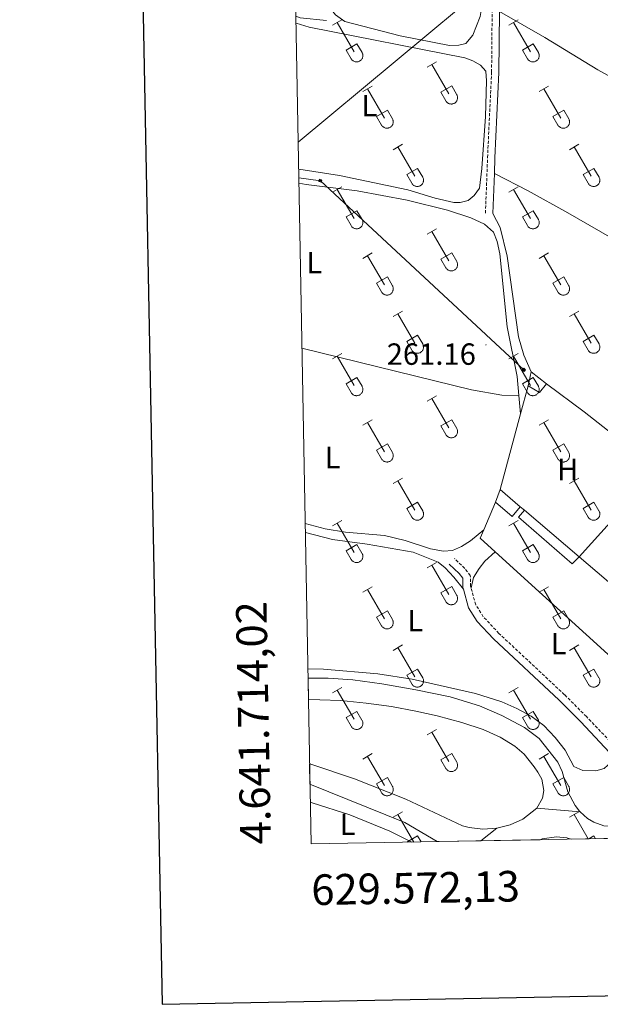
# Model space of a CAD drawing. Units: metres. Extents: x 628668 to 633177, y 4641304 to 4644356.
# Drawn here: x 629477 to 629667, y 4641662 to 4641983 of the extents above; entities that cross this region are included whole.
import ezdxf
from ezdxf.enums import TextEntityAlignment as Align

# ---------------------------------------------------------------- set-up
doc = ezdxf.new("R2010")
doc.units = ezdxf.units.M
doc.header["$MEASUREMENT"] = 0
doc.linetypes.add('TRAZOSX2', pattern=[1.5, 1, -0.5])
for name, color, linetype, lineweight in [('Carátula', 7, 'Continuous', 5), ('Level 13', 5, 'Continuous', 0), ('Level 15', 1, 'Continuous', 0), ('Level 16', 1, 'Continuous', 0), ('Level 20', 19, 'Continuous', 0), ('Level 21', 19, 'Continuous', 0), ('Level 32', 19, 'Continuous', 0), ('Level 36', 19, 'Continuous', 40), ('Level 37', 92, 'Continuous', 0), ('Level 41', 39, 'Continuous', 0), ('Level 52', 1, 'Continuous', 13), ('Level 54', 13, 'Continuous', 0), ('Level 61', 19, 'Continuous', 0), ('Level 63', 7, 'Continuous', 0), ('Level 7', 1, 'Continuous', 0)]:
    doc.layers.add(name, color=color, linetype=linetype, lineweight=lineweight)
doc.styles.add('Arial', font='ARIAL.TTF', dxfattribs={"height": 0.2})

# ---------------------------------------------------------------- blocks, each defined once
blk = doc.blocks.new('5TME')
at = {"layer": 'Carátula', "color": 250, "linetype": 'Continuous', "lineweight": 5}
for p, q in [((3.7, 3.8), (-3.7, -3.8)), ((-3.7, 3.7), (3.8, -3.8))]:
    blk.add_line(p, q, dxfattribs=at)
at = {"layer": 'Carátula', "color": 250, "linetype": 'Continuous', "lineweight": 5, "flags": 128}
blk.add_lwpolyline([(-3.7, -3.8), (3.8, -3.8), (3.8, 3.7), (-3.7, 3.7), (-3.7, -3.8)], dxfattribs=at)
blk = doc.blocks.new('5PATER')
at = {"layer": 'Carátula', "linetype": 'Continuous', "lineweight": 5}
h = blk.add_hatch(color=250, dxfattribs=at)
edge = h.paths.add_edge_path()
edge.add_ellipse((0, 0), major_axis=(-1.33, -1.34), ratio=0.999422, start_angle=0, end_angle=360)

msp = doc.modelspace()

# ---------------------------------------------------------------- linework, layer by layer
at = {"layer": 'Level 13', "color": 5, "linetype": 'Continuous', "lineweight": 0, "ltscale": 0.5}
msp.add_polyline3d([(629567.2, 4641984.55, 260.04), (629568.64, 4641984.03, 260.03), (629577.14, 4641983.13, 260.03)], dxfattribs=at)
at = {"layer": 'Level 15', "linetype": 'Continuous', "lineweight": 13}
for points in [[(629643.06, 4641863.81, 264.58), (629644.06, 4641868.31, 264.58)], [(629644.06, 4641868.31, 264.58), (629649.1, 4641864.47, 264.58)], [(629649.1, 4641864.47, 264.58), (629646.76, 4641861.55, 264.58), (629643.06, 4641863.81, 264.58)], [(629632.44, 4641825.72, 265.12), (629633.91, 4641829.9, 265.12)], [(629633.91, 4641829.9, 265.12), (629640.51, 4641824.18, 264.94)], [(629640.51, 4641824.18, 264.94), (629637.84, 4641821.04, 264.94), (629632.44, 4641825.72, 265.12)]]:
    msp.add_polyline3d(points, dxfattribs=at)
at = {"layer": 'Level 15', "color": 1, "linetype": 'Continuous', "lineweight": 0}
for points in [[(629659.74, 4641807.88, 264.05), (629657.49, 4641805.62, 264.05), (629639.98, 4641820.84, 264.05), (629641.85, 4641823.1, 264.05)], [(629641.85, 4641823.1, 264.05), (629659.74, 4641807.88, 264.05)]]:
    msp.add_polyline3d(points, dxfattribs=at)
at = {"layer": 'Level 16', "color": 1, "linetype": 'Continuous', "lineweight": 13, "ltscale": 0.5}
for points in [[(629649.1, 4641864.47, 263.7), (629661.36, 4641855.32, 263.7), (629677.22, 4641842.85, 264.05), (629686, 4641836.95, 264.05)], [(629640.58, 4641854.65, 264.44), (629643.06, 4641863.81, 264.58)], [(629633.91, 4641829.9, 264.05), (629640.58, 4641854.65, 264.44)]]:
    msp.add_polyline3d(points, dxfattribs=at)
at = {"layer": 'Level 20', "color": 19, "linetype": 'Continuous', "lineweight": 0, "ltscale": 0.5}
for points in [[(629628.62, 4641816.73, 263.51), (629632.44, 4641825.72, 263.51)], [(629640.51, 4641824.18, 263.69), (629641.85, 4641823.1, 263.69)], [(629632.32, 4641809.49, 263.46), (629627.43, 4641813.93, 263.51), (629628.62, 4641816.73, 263.51)], [(629690.26, 4641756.01, 263.17), (629677.55, 4641768.42, 262.98), (629632.32, 4641809.49, 263.46)], [(629659.74, 4641807.88, 263.51), (629687.78, 4641784.05, 263.6)]]:
    msp.add_polyline3d(points, dxfattribs=at)
at = {"layer": 'Level 21', "color": 19, "linetype": 'TRAZOSX2', "lineweight": 0}
for points in [[(629629.15, 4641920.19, 261.06), (629629.82, 4641938.38, 260.85), (629631.14, 4641966.3, 260.98), (629631.39, 4641993.02, 260.88), (629632.59, 4642010.33, 260.7), (629633.43, 4642017.57, 260.53), (629634.53, 4642022.72, 260.53), (629635.96, 4642027.45, 260.53), (629636.32, 4642028.23, 260.51)], [(629624.42, 4641797.71, 262.23), (629624.28, 4641798.23, 262.23), (629624.19, 4641801.76, 262.23), (629622.37, 4641804.11, 262.23), (629619, 4641807.28, 262.23)], [(629676.09, 4641741.09, 262.52), (629662.12, 4641755.67, 262.36), (629654.99, 4641762.81, 262.26), (629633.53, 4641782.87, 262.05), (629628.44, 4641788.3, 262.23), (629625.96, 4641792.22, 262.23), (629624.42, 4641797.71, 262.23)]]:
    msp.add_polyline3d(points, dxfattribs=at)
at = {"layer": 'Level 21', "color": 19, "linetype": 'Continuous', "lineweight": 0}
for points in [[(629632.04, 4641933.14, 260.91), (629632.23, 4641938.27, 260.85), (629633.54, 4641966.23, 260.98), (629633.73, 4641986.1, 260.9)], [(629631.56, 4641920.1, 261.06), (629632.04, 4641933.14, 260.91)], [(629621.94, 4641797.32, 262.23), (629621.79, 4641797.86, 262.23), (629621.72, 4641800.88, 262.23), (629620.52, 4641802.42, 262.23), (629617.29, 4641805.46, 262.23)], [(629671.22, 4641742.26, 262.49), (629660.32, 4641753.94, 262.36), (629653.26, 4641761.02, 262.26), (629631.76, 4641781.11, 262.05), (629626.46, 4641786.77, 262.23), (629623.65, 4641791.2, 262.23), (629621.94, 4641797.32, 262.23)]]:
    msp.add_polyline3d(points, dxfattribs=at)
at = {"layer": 'Level 21', "color": 19, "linetype": 'Continuous', "lineweight": 13}
for points in [[(629571.15, 4641768.2, 262.62), (629577.78, 4641768.2, 262.5), (629585.77, 4641767.64, 262.5), (629595.25, 4641766.41, 262.5), (629606.43, 4641764.43, 262.5), (629617.62, 4641762.08, 262.5), (629627.17, 4641759.13, 262.5), (629634.45, 4641756.02, 262.5), (629641.9, 4641752.06, 262.5), (629646.67, 4641748.55, 262.68), (629652.8, 4641740.74, 262.85), (629654.26, 4641737.67, 262.85), (629656.03, 4641731.09, 263.03), (629658.43, 4641726.61, 264), (629659.85, 4641724.72, 264.02), (629660.08, 4641724.51, 264.03)], [(629571.28, 4641761.24, 262.59), (629574.96, 4641761.19, 262.5), (629581.92, 4641760.87, 262.5), (629590.14, 4641760.07, 262.5), (629598.41, 4641758.94, 262.32), (629606.39, 4641757.4, 262.14), (629613.4, 4641755.87, 262.14), (629621.43, 4641753.77, 262.32), (629628.34, 4641751.4, 262.5), (629633.94, 4641748.9, 262.5), (629638.71, 4641746.03, 262.5), (629641.81, 4641743.36, 262.5), (629645.08, 4641739.25, 262.68), (629646.25, 4641737.46, 263.78)], [(629571.66, 4641740.22, 265.23), (629571.78, 4641740.19, 265.22), (629586.35, 4641735.33, 264.68), (629603.08, 4641728.72, 264.28), (629621.61, 4641719.99, 264.16), (629623.8, 4641719.41, 264.16), (629628.31, 4641718.87, 264.18), (629632.84, 4641719.15, 264.16)], [(629645.97, 4641725.68, 263.98), (629647.8, 4641729.01, 263.94), (629648.2, 4641731.52, 263.9), (629647.52, 4641735.25, 263.82), (629646.25, 4641737.46, 263.78)], [(629613.33, 4641714.78, 264.35), (629602.79, 4641721.04, 264.32), (629571.78, 4641733.54, 265.85)], [(629660.08, 4641724.51, 264.03), (629662.49, 4641722.37, 264.04), (629664.52, 4641721.17, 264.06), (629667.86, 4641720, 264.06), (629671.53, 4641719.77, 264.08), (629676.77, 4641721.08, 264.1), (629684.52, 4641726.28, 263.47)], [(629632.84, 4641719.15, 264.16), (629637.25, 4641720.26, 264.12), (629641.37, 4641722.16, 264.06), (629645.97, 4641725.68, 263.98)], [(629647, 4641715.4, 264.44), (629647.67, 4641715.67, 264.44), (629652.39, 4641716.34, 264.4), (629655.78, 4641716, 264.38), (629657.1, 4641715.59, 264.38)]]:
    msp.add_polyline3d(points, dxfattribs=at)
at = {"layer": 'Level 32', "color": 6, "linetype": 'Continuous', "lineweight": 0, "ltscale": 0.5}
for points in [[(629567.96, 4641943.37, 260.67), (629663.08, 4642022.61, 260.09), (629763.8, 4642106.29, 259.95)], [(629568.17, 4641931.79, 261.01), (629575.18, 4641930.81, 260.98), (629641.69, 4641869.01, 261.22)]]:
    msp.add_polyline3d(points, dxfattribs=at)
at = {"layer": 'Level 36', "color": 32, "linetype": 'Continuous', "lineweight": 0}
for points in [[(629579.18, 4641981.65), (629582.22, 4641983.41)], [(629636.8, 4641981.65), (629639.84, 4641983.41)], [(629580.7, 4641982.53), (629586.23, 4641972.96)], [(629638.32, 4641982.53), (629643.85, 4641972.96)], [(629583.61, 4641973.51), (629587.15, 4641975.55)], [(629587.15, 4641975.55), (629588.8, 4641972.7)], [(629641.24, 4641973.51), (629644.77, 4641975.55)], [(629644.77, 4641975.55), (629646.42, 4641972.7)], [(629583.61, 4641973.51), (629585.24, 4641970.68)], [(629585.25, 4641970.68), (629585.36, 4641970.51), (629585.48, 4641970.34), (629585.63, 4641970.19), (629585.79, 4641970.06), (629585.96, 4641969.94), (629586.14, 4641969.84), (629586.33, 4641969.76), (629586.53, 4641969.7), (629586.73, 4641969.66), (629586.94, 4641969.64), (629587.15, 4641969.64), (629587.36, 4641969.66), (629587.56, 4641969.71), (629587.76, 4641969.77), (629587.95, 4641969.85), (629588.13, 4641969.95), (629588.3, 4641970.08), (629588.45, 4641970.21), (629588.6, 4641970.37), (629588.72, 4641970.53), (629588.83, 4641970.71), (629588.92, 4641970.9), (629588.99, 4641971.09), (629589.04, 4641971.29), (629589.07, 4641971.5), (629589.07, 4641971.71), (629589.06, 4641971.92), (629589.02, 4641972.12), (629588.97, 4641972.32), (629588.9, 4641972.51), (629588.8, 4641972.7)], [(629641.24, 4641973.51), (629642.86, 4641970.68)], [(629642.87, 4641970.68), (629642.98, 4641970.51), (629643.11, 4641970.34), (629643.25, 4641970.19), (629643.41, 4641970.06), (629643.58, 4641969.94), (629643.76, 4641969.84), (629643.95, 4641969.76), (629644.15, 4641969.7), (629644.36, 4641969.66), (629644.56, 4641969.64), (629644.77, 4641969.64), (629644.98, 4641969.66), (629645.18, 4641969.71), (629645.38, 4641969.77), (629645.57, 4641969.85), (629645.75, 4641969.95), (629645.92, 4641970.07), (629646.08, 4641970.21), (629646.22, 4641970.37), (629646.34, 4641970.53), (629646.45, 4641970.71), (629646.54, 4641970.9), (629646.61, 4641971.09), (629646.66, 4641971.29), (629646.69, 4641971.5), (629646.7, 4641971.71), (629646.68, 4641971.91), (629646.65, 4641972.12), (629646.59, 4641972.32), (629646.52, 4641972.51), (629646.42, 4641972.7)], [(629610.13, 4641967.88), (629613.18, 4641969.64)], [(629611.66, 4641968.76), (629617.18, 4641959.19)], [(629589.11, 4641959.98), (629592.15, 4641961.74)], [(629590.63, 4641960.86), (629596.16, 4641951.29)], [(629614.56, 4641959.74), (629618.1, 4641961.78)], [(629618.1, 4641961.78), (629619.75, 4641958.93)], [(629646.74, 4641959.98), (629649.78, 4641961.74)], [(629648.26, 4641960.86), (629653.78, 4641951.29)], [(629614.56, 4641959.74), (629616.2, 4641956.91)], [(629616.2, 4641956.91), (629616.31, 4641956.73), (629616.44, 4641956.57), (629616.58, 4641956.42), (629616.74, 4641956.29), (629616.91, 4641956.17), (629617.09, 4641956.07), (629617.28, 4641955.99), (629617.48, 4641955.93), (629617.69, 4641955.89), (629617.89, 4641955.87), (629618.1, 4641955.87), (629618.31, 4641955.89), (629618.51, 4641955.93), (629618.71, 4641956), (629618.9, 4641956.08), (629619.08, 4641956.18), (629619.25, 4641956.3), (629619.41, 4641956.44), (629619.55, 4641956.59), (629619.67, 4641956.76), (629619.78, 4641956.94), (629619.87, 4641957.12), (629619.94, 4641957.32), (629619.99, 4641957.52), (629620.02, 4641957.73), (629620.02, 4641957.94), (629620.01, 4641958.14), (629619.98, 4641958.35), (629619.92, 4641958.55), (629619.85, 4641958.74), (629619.75, 4641958.93)], [(629593.54, 4641951.85), (629597.08, 4641953.89)], [(629593.54, 4641951.85), (629595.17, 4641949.02)], [(629595.18, 4641949.01), (629595.29, 4641948.84), (629595.42, 4641948.67), (629595.56, 4641948.52), (629595.72, 4641948.39), (629595.89, 4641948.27), (629596.07, 4641948.17), (629596.26, 4641948.09), (629596.46, 4641948.03), (629596.66, 4641947.99), (629596.87, 4641947.97), (629597.08, 4641947.97), (629597.29, 4641947.99), (629597.49, 4641948.04), (629597.69, 4641948.1), (629597.88, 4641948.18), (629598.06, 4641948.29), (629598.23, 4641948.41), (629598.38, 4641948.54), (629598.53, 4641948.7), (629598.65, 4641948.86), (629598.76, 4641949.04), (629598.85, 4641949.23), (629598.92, 4641949.42), (629598.97, 4641949.63), (629599, 4641949.83), (629599, 4641950.04), (629598.99, 4641950.25), (629598.96, 4641950.45), (629598.9, 4641950.65), (629598.82, 4641950.85), (629598.73, 4641951.03)], [(629597.08, 4641953.89), (629598.73, 4641951.03)], [(629651.16, 4641951.85), (629654.7, 4641953.89)], [(629651.16, 4641951.85), (629652.8, 4641949.02)], [(629652.8, 4641949.01), (629652.91, 4641948.84), (629653.04, 4641948.67), (629653.18, 4641948.52), (629653.34, 4641948.39), (629653.51, 4641948.27), (629653.69, 4641948.17), (629653.88, 4641948.09), (629654.08, 4641948.03), (629654.29, 4641947.99), (629654.5, 4641947.97), (629654.7, 4641947.97), (629654.91, 4641947.99), (629655.11, 4641948.03), (629655.31, 4641948.1), (629655.5, 4641948.18), (629655.68, 4641948.29), (629655.85, 4641948.41), (629656.01, 4641948.54), (629656.15, 4641948.7), (629656.27, 4641948.86), (629656.38, 4641949.04), (629656.47, 4641949.23), (629656.54, 4641949.42), (629656.59, 4641949.63), (629656.62, 4641949.83), (629656.63, 4641950.04), (629656.61, 4641950.25), (629656.58, 4641950.45), (629656.52, 4641950.65), (629656.45, 4641950.85), (629656.35, 4641951.03)], [(629654.7, 4641953.89), (629656.35, 4641951.03)], [(629599, 4641940.95), (629602.05, 4641942.71)], [(629600.53, 4641941.83), (629606.06, 4641932.26)], [(629656.63, 4641940.95), (629659.67, 4641942.71)], [(629658.15, 4641941.83), (629663.68, 4641932.26)], [(629603.44, 4641932.81), (629606.98, 4641934.85)], [(629603.44, 4641932.81), (629605.07, 4641929.98)], [(629605.07, 4641929.98), (629605.18, 4641929.8), (629605.31, 4641929.64), (629605.45, 4641929.49), (629605.61, 4641929.35), (629605.78, 4641929.24), (629605.97, 4641929.14), (629606.16, 4641929.05), (629606.36, 4641928.99), (629606.56, 4641928.95), (629606.77, 4641928.93), (629606.98, 4641928.94), (629607.18, 4641928.96), (629607.38, 4641929), (629607.58, 4641929.07), (629607.77, 4641929.15), (629607.95, 4641929.25), (629608.12, 4641929.37), (629608.28, 4641929.51), (629608.42, 4641929.66), (629608.55, 4641929.83), (629608.66, 4641930.01), (629608.74, 4641930.19), (629608.81, 4641930.39), (629608.86, 4641930.59), (629608.89, 4641930.8), (629608.9, 4641931.01), (629608.89, 4641931.21), (629608.85, 4641931.42), (629608.8, 4641931.62), (629608.72, 4641931.81), (629608.63, 4641932)], [(629606.98, 4641934.85), (629608.62, 4641932)], [(629661.06, 4641932.81), (629664.6, 4641934.85)], [(629661.06, 4641932.81), (629662.69, 4641929.98)], [(629662.7, 4641929.98), (629662.81, 4641929.8), (629662.93, 4641929.64), (629663.08, 4641929.49), (629663.24, 4641929.35), (629663.41, 4641929.24), (629663.59, 4641929.14), (629663.78, 4641929.05), (629663.98, 4641928.99), (629664.18, 4641928.95), (629664.39, 4641928.93), (629664.6, 4641928.93), (629664.8, 4641928.96), (629665.01, 4641929), (629665.21, 4641929.07), (629665.4, 4641929.15), (629665.58, 4641929.25), (629665.75, 4641929.37), (629665.9, 4641929.51), (629666.04, 4641929.66), (629666.17, 4641929.83), (629666.28, 4641930.01), (629666.37, 4641930.19), (629666.44, 4641930.39), (629666.49, 4641930.59), (629666.52, 4641930.8), (629666.52, 4641931.01), (629666.51, 4641931.21), (629666.47, 4641931.42), (629666.42, 4641931.62), (629666.34, 4641931.81), (629666.25, 4641932)], [(629664.6, 4641934.85), (629666.25, 4641932)], [(629579.18, 4641927.11), (629582.22, 4641928.86)], [(629636.8, 4641927.11), (629639.84, 4641928.86)], [(629580.7, 4641927.98), (629586.23, 4641918.41)], [(629638.32, 4641927.98), (629643.85, 4641918.41)], [(629583.61, 4641918.97), (629587.15, 4641921.01)], [(629583.61, 4641918.97), (629585.24, 4641916.14)], [(629587.15, 4641921.01), (629588.8, 4641918.16)], [(629641.23, 4641918.97), (629644.77, 4641921.01)], [(629641.23, 4641918.97), (629642.86, 4641916.14)], [(629644.77, 4641921.01), (629646.42, 4641918.16)], [(629585.24, 4641916.14), (629585.36, 4641915.96), (629585.48, 4641915.79), (629585.63, 4641915.65), (629585.79, 4641915.51), (629585.96, 4641915.39), (629586.14, 4641915.29), (629586.33, 4641915.21), (629586.53, 4641915.15), (629586.73, 4641915.11), (629586.94, 4641915.09), (629587.15, 4641915.09), (629587.36, 4641915.11), (629587.56, 4641915.16), (629587.76, 4641915.22), (629587.95, 4641915.31), (629588.13, 4641915.41), (629588.3, 4641915.53), (629588.45, 4641915.67), (629588.6, 4641915.82), (629588.72, 4641915.98), (629588.83, 4641916.16), (629588.92, 4641916.35), (629588.99, 4641916.55), (629589.04, 4641916.75), (629589.06, 4641916.95), (629589.07, 4641917.16), (629589.06, 4641917.37), (629589.02, 4641917.57), (629588.97, 4641917.77), (629588.89, 4641917.97), (629588.8, 4641918.15)], [(629642.87, 4641916.13), (629642.98, 4641915.96), (629643.11, 4641915.79), (629643.25, 4641915.65), (629643.41, 4641915.51), (629643.58, 4641915.39), (629643.76, 4641915.29), (629643.95, 4641915.21), (629644.15, 4641915.15), (629644.36, 4641915.11), (629644.56, 4641915.09), (629644.77, 4641915.09), (629644.98, 4641915.11), (629645.18, 4641915.16), (629645.38, 4641915.22), (629645.57, 4641915.31), (629645.75, 4641915.41), (629645.92, 4641915.53), (629646.08, 4641915.67), (629646.22, 4641915.82), (629646.34, 4641915.98), (629646.45, 4641916.16), (629646.54, 4641916.35), (629646.61, 4641916.55), (629646.66, 4641916.75), (629646.69, 4641916.95), (629646.7, 4641917.16), (629646.68, 4641917.37), (629646.65, 4641917.57), (629646.59, 4641917.77), (629646.52, 4641917.97), (629646.42, 4641918.15)], [(629610.13, 4641913.33), (629613.17, 4641915.09)], [(629611.65, 4641914.21), (629617.18, 4641904.64)], [(629589.11, 4641905.43), (629592.15, 4641907.19)], [(629590.63, 4641906.31), (629596.16, 4641896.74)], [(629614.56, 4641905.19), (629618.1, 4641907.23)], [(629618.1, 4641907.23), (629619.75, 4641904.38)], [(629646.73, 4641905.43), (629649.77, 4641907.19)], [(629648.25, 4641906.31), (629653.78, 4641896.74)], [(629614.56, 4641905.19), (629616.19, 4641902.36)], [(629616.2, 4641902.36), (629616.31, 4641902.19), (629616.44, 4641902.02), (629616.58, 4641901.87), (629616.74, 4641901.74), (629616.91, 4641901.62), (629617.09, 4641901.52), (629617.28, 4641901.44), (629617.48, 4641901.38), (629617.68, 4641901.34), (629617.89, 4641901.32), (629618.1, 4641901.32), (629618.31, 4641901.34), (629618.51, 4641901.39), (629618.71, 4641901.45), (629618.9, 4641901.53), (629619.08, 4641901.64), (629619.25, 4641901.76), (629619.4, 4641901.89), (629619.55, 4641902.05), (629619.67, 4641902.21), (629619.78, 4641902.39), (629619.87, 4641902.58), (629619.94, 4641902.77), (629619.99, 4641902.97), (629620.02, 4641903.18), (629620.02, 4641903.39), (629620.01, 4641903.6), (629619.98, 4641903.8), (629619.92, 4641904), (629619.84, 4641904.2), (629619.75, 4641904.38)], [(629593.54, 4641897.3), (629597.08, 4641899.34)], [(629593.54, 4641897.3), (629595.17, 4641894.47)], [(629595.18, 4641894.47), (629595.29, 4641894.29), (629595.41, 4641894.13), (629595.56, 4641893.98), (629595.72, 4641893.84), (629595.89, 4641893.72), (629596.07, 4641893.62), (629596.26, 4641893.54), (629596.46, 4641893.48), (629596.66, 4641893.44), (629596.87, 4641893.42), (629597.08, 4641893.42), (629597.28, 4641893.45), (629597.49, 4641893.49), (629597.69, 4641893.55), (629597.88, 4641893.64), (629598.06, 4641893.74), (629598.23, 4641893.86), (629598.38, 4641894), (629598.52, 4641894.15), (629598.65, 4641894.31), (629598.76, 4641894.49), (629598.85, 4641894.68), (629598.92, 4641894.88), (629598.97, 4641895.08), (629599, 4641895.28), (629599, 4641895.49), (629598.99, 4641895.7), (629598.96, 4641895.9), (629598.9, 4641896.11), (629598.82, 4641896.3), (629598.73, 4641896.48)], [(629597.08, 4641899.34), (629598.73, 4641896.48)], [(629651.16, 4641897.3), (629654.7, 4641899.34)], [(629651.16, 4641897.3), (629652.79, 4641894.47)], [(629652.8, 4641894.47), (629652.91, 4641894.29), (629653.04, 4641894.13), (629653.18, 4641893.98), (629653.34, 4641893.84), (629653.51, 4641893.72), (629653.69, 4641893.62), (629653.88, 4641893.54), (629654.08, 4641893.48), (629654.29, 4641893.44), (629654.49, 4641893.42), (629654.7, 4641893.42), (629654.91, 4641893.45), (629655.11, 4641893.49), (629655.31, 4641893.55), (629655.5, 4641893.64), (629655.68, 4641893.74), (629655.85, 4641893.86), (629656.01, 4641894), (629656.15, 4641894.15), (629656.27, 4641894.31), (629656.38, 4641894.49), (629656.47, 4641894.68), (629656.54, 4641894.88), (629656.59, 4641895.08), (629656.62, 4641895.28), (629656.63, 4641895.49), (629656.61, 4641895.7), (629656.58, 4641895.9), (629656.52, 4641896.11), (629656.45, 4641896.3), (629656.35, 4641896.48)], [(629654.7, 4641899.34), (629656.35, 4641896.48)], [(629599, 4641886.4), (629602.05, 4641888.16)], [(629600.53, 4641887.28), (629606.05, 4641877.71)], [(629656.63, 4641886.4), (629659.67, 4641888.16)], [(629658.15, 4641887.28), (629663.68, 4641877.71)], [(629603.43, 4641878.26), (629606.97, 4641880.3)], [(629606.97, 4641880.3), (629608.62, 4641877.45)], [(629661.06, 4641878.26), (629664.6, 4641880.3)], [(629664.6, 4641880.3), (629666.25, 4641877.45)], [(629603.43, 4641878.26), (629605.07, 4641875.43)], [(629605.07, 4641875.43), (629605.18, 4641875.26), (629605.31, 4641875.09), (629605.45, 4641874.94), (629605.61, 4641874.81), (629605.78, 4641874.69), (629605.96, 4641874.59), (629606.16, 4641874.51), (629606.36, 4641874.45), (629606.56, 4641874.41), (629606.77, 4641874.39), (629606.97, 4641874.39), (629607.18, 4641874.41), (629607.38, 4641874.45), (629607.58, 4641874.52), (629607.77, 4641874.6), (629607.95, 4641874.71), (629608.12, 4641874.83), (629608.28, 4641874.96), (629608.42, 4641875.11), (629608.55, 4641875.28), (629608.65, 4641875.46), (629608.74, 4641875.65), (629608.81, 4641875.84), (629608.86, 4641876.04), (629608.89, 4641876.25), (629608.9, 4641876.46), (629608.88, 4641876.67), (629608.85, 4641876.87), (629608.8, 4641877.07), (629608.72, 4641877.27), (629608.62, 4641877.45)], [(629661.06, 4641878.26), (629662.69, 4641875.43)], [(629662.69, 4641875.43), (629662.8, 4641875.26), (629662.93, 4641875.09), (629663.08, 4641874.94), (629663.23, 4641874.81), (629663.41, 4641874.69), (629663.59, 4641874.59), (629663.78, 4641874.51), (629663.98, 4641874.45), (629664.18, 4641874.41), (629664.39, 4641874.39), (629664.6, 4641874.39), (629664.8, 4641874.41), (629665.01, 4641874.45), (629665.2, 4641874.52), (629665.4, 4641874.6), (629665.58, 4641874.7), (629665.75, 4641874.83), (629665.9, 4641874.96), (629666.04, 4641875.11), (629666.17, 4641875.28), (629666.28, 4641875.46), (629666.37, 4641875.65), (629666.44, 4641875.84), (629666.48, 4641876.04), (629666.51, 4641876.25), (629666.52, 4641876.46), (629666.51, 4641876.67), (629666.47, 4641876.87), (629666.42, 4641877.07), (629666.34, 4641877.26), (629666.25, 4641877.45)], [(629579.18, 4641872.56), (629582.22, 4641874.31)], [(629636.8, 4641872.56), (629639.84, 4641874.31)], [(629580.7, 4641873.43), (629586.22, 4641863.86)], [(629638.32, 4641873.43), (629643.85, 4641863.86)], [(629583.61, 4641864.42), (629587.14, 4641866.46)], [(629583.61, 4641864.42), (629585.24, 4641861.59)], [(629587.14, 4641866.46), (629588.8, 4641863.61)], [(629641.23, 4641864.42), (629644.77, 4641866.46)], [(629641.23, 4641864.42), (629642.86, 4641861.59)], [(629644.77, 4641866.46), (629646.42, 4641863.61)], [(629585.24, 4641861.59), (629585.36, 4641861.41), (629585.48, 4641861.25), (629585.63, 4641861.1), (629585.78, 4641860.96), (629585.96, 4641860.85), (629586.14, 4641860.75), (629586.33, 4641860.66), (629586.53, 4641860.6), (629586.73, 4641860.56), (629586.94, 4641860.54), (629587.15, 4641860.54), (629587.35, 4641860.57), (629587.56, 4641860.61), (629587.76, 4641860.67), (629587.94, 4641860.76), (629588.13, 4641860.86), (629588.3, 4641860.98), (629588.45, 4641861.12), (629588.59, 4641861.27), (629588.72, 4641861.44), (629588.83, 4641861.61), (629588.92, 4641861.8), (629588.99, 4641862), (629589.04, 4641862.2), (629589.06, 4641862.41), (629589.07, 4641862.61), (629589.06, 4641862.82), (629589.02, 4641863.03), (629588.97, 4641863.23), (629588.89, 4641863.42), (629588.8, 4641863.61)], [(629642.87, 4641861.59), (629642.98, 4641861.41), (629643.1, 4641861.25), (629643.25, 4641861.1), (629643.41, 4641860.96), (629643.58, 4641860.85), (629643.76, 4641860.75), (629643.95, 4641860.66), (629644.15, 4641860.6), (629644.36, 4641860.56), (629644.56, 4641860.54), (629644.77, 4641860.54), (629644.98, 4641860.57), (629645.18, 4641860.61), (629645.38, 4641860.67), (629645.57, 4641860.76), (629645.75, 4641860.86), (629645.92, 4641860.98), (629646.08, 4641861.12), (629646.22, 4641861.27), (629646.34, 4641861.44), (629646.45, 4641861.61), (629646.54, 4641861.8), (629646.61, 4641862), (629646.66, 4641862.2), (629646.69, 4641862.41), (629646.69, 4641862.61), (629646.68, 4641862.82), (629646.65, 4641863.03), (629646.59, 4641863.23), (629646.52, 4641863.42), (629646.42, 4641863.61)], [(629610.13, 4641858.79), (629613.17, 4641860.54)], [(629611.65, 4641859.66), (629617.18, 4641850.09)], [(629589.11, 4641850.89), (629592.15, 4641852.65)], [(629590.63, 4641851.77), (629596.16, 4641842.19)], [(629614.56, 4641850.65), (629618.1, 4641852.69)], [(629618.1, 4641852.69), (629619.75, 4641849.84)], [(629646.73, 4641850.89), (629649.77, 4641852.65)], [(629648.25, 4641851.77), (629653.78, 4641842.19)], [(629614.56, 4641850.65), (629616.19, 4641847.82)], [(629616.2, 4641847.82), (629616.31, 4641847.64), (629616.43, 4641847.48), (629616.58, 4641847.33), (629616.74, 4641847.19), (629616.91, 4641847.07), (629617.09, 4641846.97), (629617.28, 4641846.89), (629617.48, 4641846.83), (629617.68, 4641846.79), (629617.89, 4641846.77), (629618.1, 4641846.77), (629618.3, 4641846.79), (629618.51, 4641846.84), (629618.71, 4641846.9), (629618.9, 4641846.99), (629619.08, 4641847.09), (629619.25, 4641847.21), (629619.4, 4641847.35), (629619.54, 4641847.5), (629619.67, 4641847.66), (629619.78, 4641847.84), (629619.87, 4641848.03), (629619.94, 4641848.23), (629619.99, 4641848.43), (629620.02, 4641848.63), (629620.02, 4641848.84), (629620.01, 4641849.05), (629619.98, 4641849.25), (629619.92, 4641849.45), (629619.84, 4641849.65), (629619.75, 4641849.83)], [(629593.54, 4641842.75), (629597.08, 4641844.79)], [(629597.08, 4641844.79), (629598.72, 4641841.94)], [(629651.16, 4641842.75), (629654.7, 4641844.79)], [(629654.7, 4641844.79), (629656.35, 4641841.94)], [(629593.54, 4641842.75), (629595.17, 4641839.92)], [(629595.18, 4641839.92), (629595.28, 4641839.74), (629595.41, 4641839.58), (629595.56, 4641839.43), (629595.72, 4641839.29), (629595.89, 4641839.18), (629596.07, 4641839.08), (629596.26, 4641838.99), (629596.46, 4641838.93), (629596.66, 4641838.89), (629596.87, 4641838.87), (629597.08, 4641838.87), (629597.28, 4641838.9), (629597.49, 4641838.94), (629597.69, 4641839.01), (629597.88, 4641839.09), (629598.06, 4641839.19), (629598.23, 4641839.31), (629598.38, 4641839.45), (629598.52, 4641839.6), (629598.65, 4641839.77), (629598.76, 4641839.95), (629598.85, 4641840.13), (629598.92, 4641840.33), (629598.97, 4641840.53), (629598.99, 4641840.74), (629599, 4641840.95), (629598.99, 4641841.15), (629598.95, 4641841.36), (629598.9, 4641841.56), (629598.82, 4641841.75), (629598.73, 4641841.94)], [(629651.16, 4641842.75), (629652.79, 4641839.92)], [(629652.8, 4641839.92), (629652.91, 4641839.74), (629653.04, 4641839.58), (629653.18, 4641839.43), (629653.34, 4641839.29), (629653.51, 4641839.18), (629653.69, 4641839.08), (629653.88, 4641838.99), (629654.08, 4641838.93), (629654.29, 4641838.89), (629654.49, 4641838.87), (629654.7, 4641838.87), (629654.91, 4641838.9), (629655.11, 4641838.94), (629655.31, 4641839.01), (629655.5, 4641839.09), (629655.68, 4641839.19), (629655.85, 4641839.31), (629656, 4641839.45), (629656.15, 4641839.6), (629656.27, 4641839.77), (629656.38, 4641839.95), (629656.47, 4641840.13), (629656.54, 4641840.33), (629656.59, 4641840.53), (629656.62, 4641840.74), (629656.62, 4641840.94), (629656.61, 4641841.15), (629656.58, 4641841.36), (629656.52, 4641841.56), (629656.45, 4641841.75), (629656.35, 4641841.94)], [(629599, 4641831.86), (629602.05, 4641833.61)], [(629600.53, 4641832.73), (629606.05, 4641823.16)], [(629656.62, 4641831.86), (629659.67, 4641833.61)], [(629658.15, 4641832.73), (629663.68, 4641823.16)], [(629603.43, 4641823.72), (629606.97, 4641825.76)], [(629606.97, 4641825.76), (629608.62, 4641822.91)], [(629661.06, 4641823.72), (629664.6, 4641825.76)], [(629664.6, 4641825.76), (629666.24, 4641822.91)], [(629603.43, 4641823.72), (629605.07, 4641820.89)], [(629605.07, 4641820.89), (629605.18, 4641820.71), (629605.31, 4641820.55), (629605.45, 4641820.39), (629605.61, 4641820.26), (629605.78, 4641820.14), (629605.96, 4641820.04), (629606.16, 4641819.96), (629606.35, 4641819.9), (629606.56, 4641819.86), (629606.76, 4641819.84), (629606.97, 4641819.84), (629607.18, 4641819.86), (629607.38, 4641819.91), (629607.58, 4641819.97), (629607.77, 4641820.05), (629607.95, 4641820.16), (629608.12, 4641820.28), (629608.28, 4641820.41), (629608.42, 4641820.57), (629608.54, 4641820.73), (629608.65, 4641820.91), (629608.74, 4641821.1), (629608.81, 4641821.29), (629608.86, 4641821.5), (629608.89, 4641821.7), (629608.9, 4641821.91), (629608.88, 4641822.12), (629608.85, 4641822.32), (629608.79, 4641822.52), (629608.72, 4641822.72), (629608.62, 4641822.9)], [(629661.06, 4641823.72), (629662.69, 4641820.89)], [(629662.69, 4641820.89), (629662.8, 4641820.71), (629662.93, 4641820.55), (629663.08, 4641820.39), (629663.23, 4641820.26), (629663.4, 4641820.14), (629663.59, 4641820.04), (629663.78, 4641819.96), (629663.98, 4641819.9), (629664.18, 4641819.86), (629664.39, 4641819.84), (629664.6, 4641819.84), (629664.8, 4641819.86), (629665.01, 4641819.91), (629665.2, 4641819.97), (629665.39, 4641820.05), (629665.58, 4641820.16), (629665.74, 4641820.28), (629665.9, 4641820.41), (629666.04, 4641820.57), (629666.17, 4641820.73), (629666.28, 4641820.91), (629666.36, 4641821.1), (629666.44, 4641821.29), (629666.48, 4641821.5), (629666.51, 4641821.7), (629666.52, 4641821.91), (629666.51, 4641822.12), (629666.47, 4641822.32), (629666.42, 4641822.52), (629666.34, 4641822.72), (629666.25, 4641822.9)], [(629579.18, 4641818.01), (629582.22, 4641819.77)], [(629636.8, 4641818.01), (629639.84, 4641819.77)], [(629580.7, 4641818.89), (629586.22, 4641809.32)], [(629638.32, 4641818.89), (629643.85, 4641809.32)], [(629583.61, 4641809.87), (629587.14, 4641811.91)], [(629583.61, 4641809.87), (629585.24, 4641807.04)], [(629587.14, 4641811.91), (629588.79, 4641809.06)], [(629641.23, 4641809.87), (629644.77, 4641811.91)], [(629641.23, 4641809.87), (629642.86, 4641807.04)], [(629644.77, 4641811.91), (629646.42, 4641809.06)], [(629585.24, 4641807.04), (629585.35, 4641806.87), (629585.48, 4641806.7), (629585.62, 4641806.55), (629585.78, 4641806.42), (629585.96, 4641806.3), (629586.14, 4641806.2), (629586.33, 4641806.12), (629586.53, 4641806.06), (629586.73, 4641806.01), (629586.94, 4641806), (629587.15, 4641806), (629587.35, 4641806.02), (629587.56, 4641806.06), (629587.75, 4641806.13), (629587.94, 4641806.21), (629588.12, 4641806.31), (629588.3, 4641806.43), (629588.45, 4641806.57), (629588.59, 4641806.72), (629588.72, 4641806.89), (629588.83, 4641807.07), (629588.92, 4641807.25), (629588.98, 4641807.45), (629589.03, 4641807.65), (629589.06, 4641807.86), (629589.07, 4641808.07), (629589.06, 4641808.27), (629589.02, 4641808.48), (629588.97, 4641808.68), (629588.89, 4641808.87), (629588.8, 4641809.06)], [(629642.87, 4641807.04), (629642.98, 4641806.87), (629643.1, 4641806.7), (629643.25, 4641806.55), (629643.41, 4641806.42), (629643.58, 4641806.3), (629643.76, 4641806.2), (629643.95, 4641806.12), (629644.15, 4641806.06), (629644.35, 4641806.01), (629644.56, 4641805.99), (629644.77, 4641806), (629644.98, 4641806.02), (629645.18, 4641806.06), (629645.38, 4641806.13), (629645.57, 4641806.21), (629645.75, 4641806.31), (629645.92, 4641806.43), (629646.07, 4641806.57), (629646.22, 4641806.72), (629646.34, 4641806.89), (629646.45, 4641807.07), (629646.54, 4641807.25), (629646.61, 4641807.45), (629646.66, 4641807.65), (629646.69, 4641807.86), (629646.69, 4641808.07), (629646.68, 4641808.27), (629646.64, 4641808.48), (629646.59, 4641808.68), (629646.51, 4641808.87), (629646.42, 4641809.06)], [(629610.13, 4641804.24), (629613.17, 4641805.99)], [(629611.65, 4641805.11), (629617.18, 4641795.55)], [(629589.11, 4641796.34), (629592.15, 4641798.1)], [(629590.63, 4641797.22), (629596.15, 4641787.65)], [(629614.56, 4641796.1), (629618.1, 4641798.14)], [(629618.1, 4641798.14), (629619.75, 4641795.29)], [(629646.73, 4641796.34), (629649.77, 4641798.1)], [(629648.25, 4641797.22), (629653.78, 4641787.64)], [(629614.56, 4641796.1), (629616.19, 4641793.27)], [(629616.2, 4641793.27), (629616.3, 4641793.09), (629616.43, 4641792.93), (629616.58, 4641792.78), (629616.74, 4641792.64), (629616.91, 4641792.53), (629617.09, 4641792.43), (629617.28, 4641792.35), (629617.48, 4641792.28), (629617.68, 4641792.24), (629617.89, 4641792.22), (629618.1, 4641792.23), (629618.3, 4641792.25), (629618.51, 4641792.29), (629618.71, 4641792.35), (629618.9, 4641792.44), (629619.08, 4641792.54), (629619.25, 4641792.66), (629619.4, 4641792.8), (629619.54, 4641792.95), (629619.67, 4641793.12), (629619.78, 4641793.29), (629619.87, 4641793.48), (629619.94, 4641793.68), (629619.99, 4641793.88), (629620.01, 4641794.09), (629620.02, 4641794.29), (629620.01, 4641794.5), (629619.97, 4641794.71), (629619.92, 4641794.91), (629619.84, 4641795.1), (629619.75, 4641795.29)], [(629593.54, 4641788.21), (629597.08, 4641790.25)], [(629597.08, 4641790.25), (629598.72, 4641787.39)], [(629651.16, 4641788.2), (629654.7, 4641790.24)], [(629654.7, 4641790.24), (629656.35, 4641787.39)], [(629593.54, 4641788.21), (629595.17, 4641785.37)], [(629595.17, 4641785.37), (629595.28, 4641785.2), (629595.41, 4641785.03), (629595.56, 4641784.88), (629595.71, 4641784.75), (629595.88, 4641784.63), (629596.07, 4641784.53), (629596.26, 4641784.45), (629596.46, 4641784.39), (629596.66, 4641784.35), (629596.87, 4641784.33), (629597.08, 4641784.33), (629597.28, 4641784.35), (629597.49, 4641784.39), (629597.68, 4641784.46), (629597.88, 4641784.54), (629598.06, 4641784.65), (629598.22, 4641784.77), (629598.38, 4641784.9), (629598.52, 4641785.05), (629598.65, 4641785.22), (629598.76, 4641785.4), (629598.85, 4641785.59), (629598.92, 4641785.78), (629598.96, 4641785.98), (629598.99, 4641786.19), (629599, 4641786.4), (629598.99, 4641786.61), (629598.95, 4641786.81), (629598.9, 4641787.01), (629598.82, 4641787.2), (629598.73, 4641787.39)], [(629651.16, 4641788.2), (629652.79, 4641785.37)], [(629652.8, 4641785.37), (629652.91, 4641785.2), (629653.04, 4641785.03), (629653.18, 4641784.88), (629653.34, 4641784.75), (629653.51, 4641784.63), (629653.69, 4641784.53), (629653.88, 4641784.45), (629654.08, 4641784.39), (629654.28, 4641784.35), (629654.49, 4641784.33), (629654.7, 4641784.33), (629654.91, 4641784.35), (629655.11, 4641784.39), (629655.31, 4641784.46), (629655.5, 4641784.54), (629655.68, 4641784.64), (629655.85, 4641784.77), (629656, 4641784.9), (629656.15, 4641785.05), (629656.27, 4641785.22), (629656.38, 4641785.4), (629656.47, 4641785.59), (629656.54, 4641785.78), (629656.59, 4641785.98), (629656.62, 4641786.19), (629656.62, 4641786.4), (629656.61, 4641786.61), (629656.58, 4641786.81), (629656.52, 4641787.01), (629656.44, 4641787.2), (629656.35, 4641787.39)], [(629599, 4641777.31), (629602.05, 4641779.07)], [(629600.53, 4641778.19), (629606.05, 4641768.61)], [(629656.62, 4641777.31), (629659.67, 4641779.06)], [(629658.15, 4641778.18), (629663.67, 4641768.61)], [(629603.43, 4641769.17), (629606.97, 4641771.21)], [(629606.97, 4641771.21), (629608.62, 4641768.36)], [(629661.05, 4641769.17), (629664.59, 4641771.21)], [(629664.59, 4641771.21), (629666.24, 4641768.36)], [(629603.43, 4641769.17), (629605.07, 4641766.34)], [(629605.07, 4641766.34), (629605.18, 4641766.16), (629605.31, 4641766), (629605.45, 4641765.85), (629605.61, 4641765.71), (629605.78, 4641765.59), (629605.96, 4641765.49), (629606.16, 4641765.41), (629606.35, 4641765.35), (629606.56, 4641765.31), (629606.76, 4641765.29), (629606.97, 4641765.29), (629607.18, 4641765.32), (629607.38, 4641765.36), (629607.58, 4641765.42), (629607.77, 4641765.51), (629607.95, 4641765.61), (629608.12, 4641765.73), (629608.28, 4641765.87), (629608.42, 4641766.02), (629608.54, 4641766.19), (629608.65, 4641766.36), (629608.74, 4641766.55), (629608.81, 4641766.75), (629608.86, 4641766.95), (629608.89, 4641767.16), (629608.9, 4641767.36), (629608.88, 4641767.57), (629608.85, 4641767.78), (629608.79, 4641767.98), (629608.72, 4641768.17), (629608.62, 4641768.35)], [(629661.05, 4641769.17), (629662.69, 4641766.34)], [(629662.69, 4641766.34), (629662.8, 4641766.16), (629662.93, 4641766), (629663.07, 4641765.85), (629663.23, 4641765.71), (629663.4, 4641765.59), (629663.59, 4641765.49), (629663.78, 4641765.41), (629663.98, 4641765.35), (629664.18, 4641765.31), (629664.39, 4641765.29), (629664.6, 4641765.29), (629664.8, 4641765.32), (629665, 4641765.36), (629665.2, 4641765.42), (629665.39, 4641765.51), (629665.57, 4641765.61), (629665.74, 4641765.73), (629665.9, 4641765.87), (629666.04, 4641766.02), (629666.17, 4641766.19), (629666.28, 4641766.36), (629666.36, 4641766.55), (629666.43, 4641766.75), (629666.48, 4641766.95), (629666.51, 4641767.15), (629666.52, 4641767.36), (629666.51, 4641767.57), (629666.47, 4641767.78), (629666.42, 4641767.98), (629666.34, 4641768.17), (629666.25, 4641768.35)], [(629579.18, 4641763.47), (629582.22, 4641765.22)], [(629580.7, 4641764.34), (629586.22, 4641754.77)], [(629636.8, 4641763.46), (629639.84, 4641765.22)], [(629638.32, 4641764.34), (629643.85, 4641754.77)], [(629583.61, 4641755.33), (629587.14, 4641757.37)], [(629583.61, 4641755.33), (629585.24, 4641752.49)], [(629587.14, 4641757.37), (629588.79, 4641754.51)], [(629641.23, 4641755.32), (629644.77, 4641757.36)], [(629641.23, 4641755.32), (629642.86, 4641752.49)], [(629644.77, 4641757.36), (629646.42, 4641754.51)], [(629585.24, 4641752.49), (629585.35, 4641752.32), (629585.48, 4641752.15), (629585.62, 4641752), (629585.78, 4641751.87), (629585.95, 4641751.75), (629586.14, 4641751.65), (629586.33, 4641751.57), (629586.53, 4641751.51), (629586.73, 4641751.47), (629586.94, 4641751.45), (629587.14, 4641751.45), (629587.35, 4641751.47), (629587.56, 4641751.52), (629587.75, 4641751.58), (629587.94, 4641751.66), (629588.12, 4641751.77), (629588.29, 4641751.89), (629588.45, 4641752.02), (629588.59, 4641752.18), (629588.72, 4641752.34), (629588.82, 4641752.52), (629588.91, 4641752.71), (629588.98, 4641752.9), (629589.03, 4641753.11), (629589.06, 4641753.31), (629589.07, 4641753.52), (629589.06, 4641753.73), (629589.02, 4641753.93), (629588.97, 4641754.13), (629588.89, 4641754.33), (629588.8, 4641754.51)], [(629642.86, 4641752.49), (629642.98, 4641752.32), (629643.1, 4641752.15), (629643.25, 4641752), (629643.4, 4641751.87), (629643.58, 4641751.75), (629643.76, 4641751.65), (629643.95, 4641751.57), (629644.15, 4641751.51), (629644.35, 4641751.47), (629644.56, 4641751.45), (629644.77, 4641751.45), (629644.98, 4641751.47), (629645.18, 4641751.52), (629645.38, 4641751.58), (629645.57, 4641751.66), (629645.75, 4641751.77), (629645.92, 4641751.89), (629646.07, 4641752.02), (629646.21, 4641752.18), (629646.34, 4641752.34), (629646.45, 4641752.52), (629646.54, 4641752.71), (629646.61, 4641752.9), (629646.66, 4641753.11), (629646.68, 4641753.31), (629646.69, 4641753.52), (629646.68, 4641753.73), (629646.64, 4641753.93), (629646.59, 4641754.13), (629646.51, 4641754.33), (629646.42, 4641754.51)], [(629610.13, 4641749.69), (629613.17, 4641751.45)], [(629611.65, 4641750.57), (629617.18, 4641741)], [(629589.11, 4641741.79), (629592.15, 4641743.55)], [(629590.63, 4641742.67), (629596.15, 4641733.1)], [(629614.56, 4641741.55), (629618.1, 4641743.59)], [(629618.1, 4641743.59), (629619.75, 4641740.74)], [(629646.73, 4641741.79), (629649.77, 4641743.55)], [(629648.25, 4641742.67), (629653.78, 4641733.1)], [(629614.56, 4641741.55), (629616.19, 4641738.72)], [(629616.19, 4641738.72), (629616.3, 4641738.55), (629616.43, 4641738.38), (629616.58, 4641738.23), (629616.73, 4641738.1), (629616.9, 4641737.98), (629617.09, 4641737.88), (629617.28, 4641737.8), (629617.48, 4641737.74), (629617.68, 4641737.7), (629617.89, 4641737.68), (629618.1, 4641737.68), (629618.3, 4641737.7), (629618.51, 4641737.74), (629618.7, 4641737.81), (629618.9, 4641737.89), (629619.08, 4641737.99), (629619.24, 4641738.11), (629619.4, 4641738.25), (629619.54, 4641738.4), (629619.67, 4641738.57), (629619.78, 4641738.75), (629619.87, 4641738.94), (629619.94, 4641739.13), (629619.98, 4641739.33), (629620.01, 4641739.54), (629620.02, 4641739.75), (629620.01, 4641739.95), (629619.97, 4641740.16), (629619.92, 4641740.36), (629619.84, 4641740.55), (629619.75, 4641740.74)], [(629593.54, 4641733.66), (629597.08, 4641735.7)], [(629597.08, 4641735.7), (629598.72, 4641732.84)], [(629651.16, 4641733.66), (629654.7, 4641735.7)], [(629654.7, 4641735.7), (629656.35, 4641732.84)], [(629593.54, 4641733.66), (629595.17, 4641730.83)], [(629595.17, 4641730.83), (629595.28, 4641730.65), (629595.41, 4641730.49), (629595.56, 4641730.33), (629595.71, 4641730.2), (629595.88, 4641730.08), (629596.07, 4641729.98), (629596.26, 4641729.9), (629596.46, 4641729.84), (629596.66, 4641729.8), (629596.87, 4641729.78), (629597.08, 4641729.78), (629597.28, 4641729.8), (629597.49, 4641729.85), (629597.68, 4641729.91), (629597.87, 4641729.99), (629598.06, 4641730.1), (629598.22, 4641730.22), (629598.38, 4641730.35), (629598.52, 4641730.51), (629598.65, 4641730.67), (629598.76, 4641730.85), (629598.84, 4641731.04), (629598.91, 4641731.23), (629598.96, 4641731.44), (629598.99, 4641731.64), (629599, 4641731.85), (629598.99, 4641732.06), (629598.95, 4641732.26), (629598.9, 4641732.46), (629598.82, 4641732.66), (629598.73, 4641732.84)], [(629651.16, 4641733.66), (629652.79, 4641730.83)], [(629652.8, 4641730.83), (629652.91, 4641730.65), (629653.03, 4641730.48), (629653.18, 4641730.33), (629653.34, 4641730.2), (629653.51, 4641730.08), (629653.69, 4641729.98), (629653.88, 4641729.9), (629654.08, 4641729.84), (629654.28, 4641729.8), (629654.49, 4641729.78), (629654.7, 4641729.78), (629654.9, 4641729.8), (629655.11, 4641729.85), (629655.31, 4641729.91), (629655.5, 4641729.99), (629655.68, 4641730.1), (629655.85, 4641730.22), (629656, 4641730.35), (629656.14, 4641730.51), (629656.27, 4641730.67), (629656.38, 4641730.85), (629656.47, 4641731.04), (629656.54, 4641731.23), (629656.59, 4641731.44), (629656.62, 4641731.64), (629656.62, 4641731.85), (629656.61, 4641732.06), (629656.57, 4641732.26), (629656.52, 4641732.46), (629656.44, 4641732.66), (629656.35, 4641732.84)], [(629599, 4641722.76), (629602.05, 4641724.52)], [(629600.53, 4641723.64), (629605.72, 4641714.64)], [(629656.62, 4641722.76), (629659.67, 4641724.52)], [(629658.15, 4641723.64), (629662.74, 4641715.69)], [(629603.43, 4641714.62), (629606.97, 4641716.66)], [(629606.97, 4641716.66), (629608.12, 4641714.69)], [(629662.92, 4641715.69), (629664.59, 4641716.66)], [(629664.59, 4641716.66), (629665.13, 4641715.74)], [(629603.43, 4641714.62), (629603.44, 4641714.6)]]:
    msp.add_lwpolyline(points, dxfattribs=at)
at = {"layer": 'Level 36', "color": 92, "linetype": 'Continuous', "lineweight": 0}
for points in [[(629636.32, 4642028.23, 260.51), (629633.36, 4642023.5, 259.98), (629631.98, 4642018.49, 259.98), (629629.71, 4641998.34, 259.98), (629627.38, 4641984.5, 259.98), (629625.06, 4641978.39, 259.98), (629622.68, 4641975.61, 259.98), (629620.44, 4641975.07, 259.98), (629617.37, 4641975.04, 259.98), (629601.27, 4641978.13, 259.98), (629583.13, 4641982.85, 259.98), (629580.08, 4641985.01, 259.98), (629578.74, 4641986.74, 259.98), (629577.92, 4641989.53, 259.98), (629577.23, 4641990.33, 259.98)], [(629781.84, 4641901.97, 260.64), (629761.54, 4641913.3, 260.64), (629725.61, 4641934.03, 260.64), (629665.83, 4641967.04, 260.64), (629648.5, 4641977.67, 260.64), (629633.73, 4641986.1, 260.9)], [(629567.24, 4641982.33, 260.38), (629571.49, 4641981.05, 260.24), (629622.36, 4641971.01, 260.24), (629625.06, 4641969.99, 260.24), (629627.54, 4641968.59, 260.24), (629629.24, 4641966.58, 260.42), (629629.48, 4641963.45, 260.42), (629629.14, 4641951.85, 260.42), (629627.99, 4641934.79, 260.24), (629627.16, 4641928.41, 260.42), (629625.44, 4641925.93, 260.59), (629623.49, 4641924.34, 260.59), (629620.88, 4641923.65, 260.59), (629618.76, 4641923.7, 260.59), (629612.75, 4641925.08, 260.59), (629603.74, 4641927.78, 260.59), (629581.46, 4641932.5, 260.77), (629568.12, 4641934.57, 260.77)], [(629632.04, 4641933.14, 260.91), (629643.15, 4641927.45, 260.91), (629656.01, 4641920.3, 260.91), (629746.68, 4641868.16, 260.91), (629760.44, 4641860.43, 261.1)], [(629568.2, 4641930.02, 261.16), (629570.51, 4641929.62, 261.13), (629587.16, 4641927.46, 260.95), (629603.57, 4641924.45, 260.95), (629616.74, 4641921.13, 260.95), (629624.35, 4641918.7, 260.95), (629628.84, 4641916.62, 260.95), (629631.75, 4641913.96, 260.95), (629633, 4641910.91, 261.13), (629633.83, 4641906.89, 261.13), (629636.2, 4641883.04, 261.13), (629639.54, 4641866.84, 261.3), (629640.08, 4641860.56, 261.4)], [(629644.06, 4641868.31, 261.17), (629641.68, 4641873.79, 261.17), (629639.98, 4641879.75, 261.17), (629636.21, 4641906.1, 261), (629633.93, 4641915.56, 261), (629631.56, 4641920.1, 261.06)], [(629569.18, 4641876.09, 261.39), (629624.53, 4641862.48, 261.13), (629634.48, 4641860.7, 261.13), (629640.08, 4641860.56, 261.4)], [(629640.08, 4641860.56, 261.4), (629640.58, 4641854.65, 261.48)], [(629659.74, 4641807.88, 262.28), (629686, 4641836.95, 262.1)], [(629628.62, 4641816.73, 261.66), (629624.28, 4641813.12, 261.48), (629621.29, 4641811.2, 261.48), (629618.39, 4641810, 261.48), (629615.41, 4641809.76, 261.48), (629611.14, 4641810.53, 261.48), (629602.9, 4641813.26, 261.48), (629596.11, 4641814.83, 261.48), (629583.44, 4641815.96, 261.48), (629576.72, 4641817.08, 261.48), (629570.23, 4641818.75, 261.48)], [(629570.28, 4641815.79, 261.84), (629579.13, 4641813.56, 261.84), (629590.46, 4641812.03, 261.84), (629605.46, 4641809.44, 261.84), (629613.73, 4641806.12, 261.84), (629616.02, 4641804.32, 261.84), (629618.76, 4641801.25, 261.84), (629621.94, 4641797.32, 262.23)], [(629624.42, 4641797.71, 262.23), (629625.19, 4641801.16, 262.23), (629627.07, 4641804.09, 262.23), (629628.94, 4641806.49, 262.05), (629632.32, 4641809.49, 262.05)], [(629571.09, 4641771.27, 262.05), (629576.22, 4641771.15, 262.01), (629594.02, 4641769.65, 262.01), (629605.16, 4641767.94, 262.01), (629625.84, 4641763.19, 262.01), (629634.52, 4641760.46, 262.01), (629639.41, 4641758.34, 262.01), (629644.08, 4641755.82, 262.01), (629648.26, 4641752.74, 262.01), (629651.92, 4641748.85, 262.01), (629655.16, 4641744.67, 262.01), (629658.06, 4641739.4, 261.84), (629660.95, 4641738.08, 261.84), (629665.26, 4641737.94, 261.84), (629667.98, 4641738.7, 261.84), (629670.38, 4641740.88, 261.84), (629671.22, 4641742.26, 262.49)], [(629571.89, 4641727.64, 262.56), (629572.46, 4641727.5, 262.56), (629584.78, 4641723.58, 262.56), (629597.9, 4641718.25, 262.56), (629605.11, 4641714.63, 262.56)]]:
    msp.add_polyline3d(points, dxfattribs=at)
at = {"layer": 'Level 52', "color": 1, "linetype": 'Continuous', "lineweight": 13}
for points in [[(629649.1, 4641864.47, 264.58), (629646.76, 4641861.55, 264.58), (629643.06, 4641863.81, 264.58), (629644.06, 4641868.31, 264.58), (629649.1, 4641864.47, 264.58)], [(629640.51, 4641824.18, 264.94), (629637.84, 4641821.04, 264.94), (629632.44, 4641825.72, 265.12), (629633.91, 4641829.9, 265.12), (629640.51, 4641824.18, 264.94)]]:
    msp.add_polyline3d(points, close=True, dxfattribs=at)
at = {"layer": 'Level 52', "color": 1, "linetype": 'Continuous', "lineweight": 0}
msp.add_polyline3d([(629659.74, 4641807.88, 264.05), (629657.49, 4641805.62, 264.05), (629639.98, 4641820.84, 264.05), (629641.85, 4641823.1, 264.05), (629659.74, 4641807.88, 264.05)], close=True, dxfattribs=at)
at = {"layer": 'Level 54', "color": 13, "linetype": 'Continuous', "lineweight": 0}
for points in [[(629656.03, 4641731.09, 263.03), (629658.43, 4641726.61, 264), (629659.85, 4641724.72, 264.02), (629660.08, 4641724.51, 264.03), (629645.97, 4641725.68, 263.98), (629647.8, 4641729.01, 263.94), (629648.2, 4641731.52, 263.9), (629647.52, 4641735.25, 263.82), (629646.25, 4641737.46, 263.78), (629645.08, 4641739.25, 262.68), (629641.81, 4641743.36, 262.5), (629638.71, 4641746.03, 262.5), (629633.94, 4641748.9, 262.5), (629628.34, 4641751.4, 262.5), (629621.43, 4641753.77, 262.32), (629613.4, 4641755.87, 262.14), (629606.39, 4641757.4, 262.14), (629598.41, 4641758.94, 262.32), (629590.14, 4641760.07, 262.5), (629581.92, 4641760.87, 262.5), (629574.96, 4641761.19, 262.5), (629571.28, 4641761.24, 262.59), (629571.15, 4641768.2, 262.62), (629577.78, 4641768.2, 262.5), (629585.77, 4641767.64, 262.5), (629595.25, 4641766.41, 262.5), (629606.43, 4641764.43, 262.5), (629617.62, 4641762.08, 262.5), (629627.17, 4641759.13, 262.5), (629634.45, 4641756.02, 262.5), (629641.9, 4641752.06, 262.5), (629646.67, 4641748.55, 262.68), (629652.8, 4641740.74, 262.85), (629654.26, 4641737.67, 262.85), (629656.03, 4641731.09, 263.03)], [(629632.84, 4641719.15, 264.16), (629627.6, 4641715.05, 264.25), (629613.33, 4641714.78, 264.35), (629602.79, 4641721.04, 264.32), (629571.78, 4641733.54, 265.85), (629571.66, 4641740.22, 265.23), (629571.78, 4641740.19, 265.22), (629586.35, 4641735.33, 264.68), (629603.08, 4641728.72, 264.28), (629621.61, 4641719.99, 264.16), (629623.8, 4641719.41, 264.16), (629628.31, 4641718.87, 264.18), (629632.84, 4641719.15, 264.16)]]:
    msp.add_polyline3d(points, close=True, dxfattribs=at)
msp.add_polyline3d([(629668.91, 4641715.81, 263.35), (629657.1, 4641715.59, 264.38), (629655.78, 4641716, 264.38), (629652.39, 4641716.34, 264.4), (629647.67, 4641715.67, 264.44), (629647, 4641715.4, 264.44), (629627.6, 4641715.05, 264.25), (629632.84, 4641719.15, 264.16), (629637.25, 4641720.26, 264.12), (629641.37, 4641722.16, 264.06), (629645.97, 4641725.68, 263.98), (629660.08, 4641724.51, 264.03), (629662.49, 4641722.37, 264.04), (629664.52, 4641721.17, 264.06), (629667.86, 4641720, 264.06)], dxfattribs=at)
at = {"layer": 'Level 61', "color": 19, "linetype": 'Continuous', "lineweight": 0}
msp.add_lwpolyline([(629572.14, 4641714.02), (629529.97, 4644027.14), (632984.28, 4644090.88), (633027.55, 4641777.76), (629572.14, 4641714.02)], close=True, dxfattribs=at)
at = {"layer": 'Level 63', "linetype": 'Continuous', "lineweight": 30}
msp.add_lwpolyline([(629476.93, 4644076.17), (629523.48, 4641661.62), (633077.8, 4641730.19), (633031.3, 4644141.74), (629476.93, 4644076.17)], dxfattribs=at)

# ---------------------------------------------------------------- block references
at = {"layer": 'Level 32', "color": 19, "linetype": 'Continuous', "lineweight": 0}
for p, xscale, yscale, rotation in [((629575.18, 4641930.81, 260.98), 0.0999999781936572, 0.0999999781936572, 341.1501052888632), ((629641.69, 4641869.01, 261.22), 0.09999983015004542, 0.09999983015004542, 320.1100172979176)]:
    msp.add_blockref('5TME', p, dxfattribs=dict(at, xscale=xscale, yscale=yscale, rotation=rotation))
at = {"layer": 'Level 7', "color": 19, "linetype": 'Continuous', "lineweight": 0, "xscale": 0.09999983015004542, "yscale": 0.09999983015004542}
msp.add_blockref('5PATER', (629629.31, 4641877.13, 261.17), dxfattribs=at)

# ---------------------------------------------------------------- texts
at = {"layer": 'Level 37', "color": 92, "linetype": 'Continuous', "lineweight": 0, "style": 'Arial'}
for s, p in [('L', (629591.23, 4641955.33, 260.49)), ('L', (629573.24, 4641904.04, 261.23)), ('L', (629579.21, 4641840.35, 261.44)), ('H', (629656, 4641836.41, 261.85)), ('L', (629606.17, 4641786.98, 261.92)), ('L', (629653.05, 4641779.47, 262.22)), ('L', (629584.09, 4641720.42, 262.6))]:
    msp.add_text(s, height=7, dxfattribs=at).set_placement(p, align=Align.MIDDLE_CENTER)
at = {"layer": 'Level 41', "color": 19, "linetype": 'Continuous', "lineweight": 0, "style": 'Arial'}
msp.add_text('261.16', height=7, dxfattribs=at).set_placement((629596.86, 4641868.45, 261.17), align=Align.BOTTOM_LEFT)
at = {"layer": 'Level 63', "linetype": 'Continuous', "lineweight": 0, "style": 'Arial'}
msp.add_text('4.641.714,02', height=9.9999, rotation=91.0444, dxfattribs=at).set_placement((629562.14, 4641714.02), align=Align.BOTTOM_LEFT)
msp.add_text('629.572,13', height=10, rotation=1.0568, dxfattribs=at).set_placement((629572.14, 4641704.02), align=Align.TOP_LEFT)

doc.saveas('drawing.dxf')
